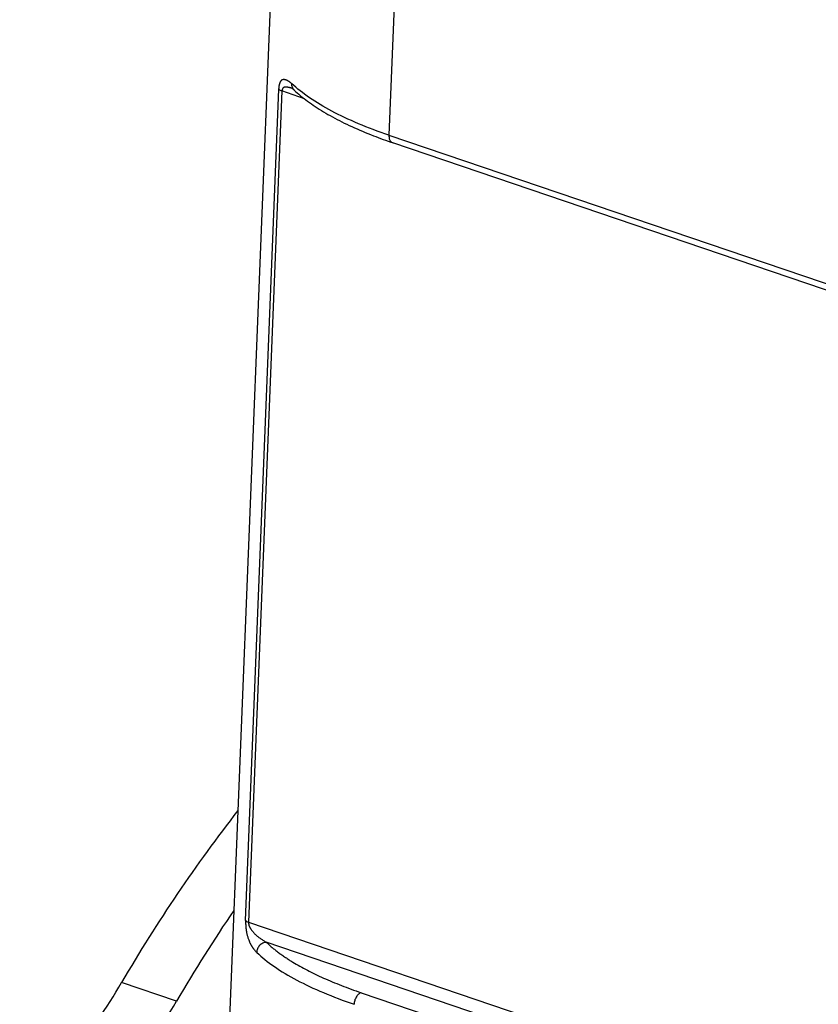
# Model space of a CAD drawing. Units: millimetres. Extents: x 2202 to 2647, y 824 to 1139.
# Drawn here: x 2253 to 2269, y 901 to 921 of the extents above; entities that cross this region are included whole.
import ezdxf

# ---------------------------------------------------------------- set-up
doc = ezdxf.new("R2010")
doc.units = ezdxf.units.MM
doc.header["$LTSCALE"] = 65.395
doc.layers.add('1', color=7, linetype='CONTINUOUS', true_color=0xffffff)

msp = doc.modelspace()

# ---------------------------------------------------------------- linework, layer by layer
at = {"layer": '1', "color": 0, "linetype": 'Continuous', "lineweight": 25}
for p, q in [((2257.963, 928.279), (2256.568, 893.575)), ((2260.365, 926.332), (2260.054, 918.597)), ((2257.187, 902.899), (2257.855, 919.517)), ((2257.913, 919.483), (2257.245, 902.864)), ((2258.367, 919.329), (2257.913, 919.483)), ((2260.054, 918.597), (2302.408, 904.224)), ((2260.125, 918.451), (2302.479, 904.078)), ((2257.245, 902.864), (2305.478, 886.497)), ((2304.837, 886.434), (2257.602, 902.463)), ((2255.806, 901.285), (2254.706, 901.658)), ((2259.498, 901.455), (2301.85, 887.083))]:
    msp.add_line(p, q, dxfattribs=at)
for centre, major_axis, ratio, start_param, end_param in [((2258.049, 919.526), (-0.2, 0.008), 0.327203, 0.255483, 0.837063), ((2265.531, 890.482), (7.391, 21.78), 0.632761, 1.066824, 1.256726), ((2266.63, 890.109), (-7.391, -21.78), 0.632761, 4.301236, 4.398319), ((2249.53, 907.004), (-3.535, -10.417), 0.632761, 0.925669, 1.256726), ((2250.629, 906.63), (3.535, 10.417), 0.632761, 4.029211, 4.398319)]:
    msp.add_ellipse(centre, major_axis=major_axis, ratio=ratio, start_param=start_param, end_param=end_param, dxfattribs=at)
for points, knots in [([(2257.855, 919.517), (2257.855, 919.519), (2257.855, 919.524), (2257.855, 919.53), (2257.856, 919.536), (2257.856, 919.543), (2257.856, 919.549), (2257.857, 919.555), (2257.858, 919.561), (2257.858, 919.567), (2257.859, 919.573), (2257.86, 919.578), (2257.861, 919.584), (2257.862, 919.59), (2257.863, 919.595), (2257.864, 919.601), (2257.865, 919.606), (2257.866, 919.612), (2257.867, 919.617), (2257.869, 919.622), (2257.87, 919.627), (2257.871, 919.632), (2257.873, 919.637), (2257.875, 919.642), (2257.878, 919.652), (2257.884, 919.665), (2257.892, 919.681), (2257.9, 919.693), (2257.91, 919.703), (2257.919, 919.709), (2257.926, 919.712), (2257.933, 919.714), (2257.939, 919.716), (2257.946, 919.717), (2257.953, 919.717), (2257.961, 919.717), (2257.968, 919.716), (2257.976, 919.714), (2257.984, 919.712), (2257.992, 919.709), (2258.001, 919.706), (2258.009, 919.702), (2258.018, 919.697), (2258.027, 919.692), (2258.037, 919.686), (2258.047, 919.68), (2258.057, 919.672), (2258.067, 919.665), (2258.078, 919.656), (2258.089, 919.647), (2258.1, 919.638), (2258.108, 919.631), (2258.111, 919.628)], [0, 0, 0, 0, 0.00685, 0.013708, 0.020585, 0.02749, 0.034433, 0.041425, 0.048475, 0.055592, 0.062785, 0.070064, 0.077438, 0.084913, 0.092498, 0.100202, 0.10803, 0.11599, 0.124088, 0.132332, 0.140725, 0.149275, 0.157986, 0.166864, 0.175912, 0.214143, 0.252473, 0.291189, 0.330571, 0.370883, 0.395177, 0.419784, 0.444721, 0.470006, 0.495654, 0.521682, 0.548104, 0.574934, 0.602186, 0.629873, 0.658007, 0.686601, 0.715664, 0.745209, 0.775244, 0.80578, 0.836827, 0.868392, 0.900484, 0.933111, 0.966281, 1, 1, 1, 1]), ([(2258.12, 919.534), (2258.116, 919.536), (2258.11, 919.538), (2258.1, 919.541), (2258.089, 919.544), (2258.08, 919.547), (2258.07, 919.549), (2258.061, 919.551), (2258.053, 919.553), (2258.044, 919.554), (2258.036, 919.556), (2258.026, 919.557), (2258.015, 919.558), (2258.003, 919.559), (2257.992, 919.559), (2257.982, 919.559), (2257.974, 919.558), (2257.966, 919.557), (2257.961, 919.556), (2257.954, 919.555), (2257.948, 919.552), (2257.942, 919.548), (2257.936, 919.543), (2257.931, 919.537), (2257.927, 919.529), (2257.923, 919.52), (2257.919, 919.509), (2257.916, 919.497), (2257.914, 919.488), (2257.913, 919.483), (2257.913, 919.483)], [0, 0, 0, 0, 0.040222, 0.083681, 0.125864, 0.166774, 0.206412, 0.244781, 0.281883, 0.31772, 0.352297, 0.385616, 0.443079, 0.495224, 0.542054, 0.583574, 0.61979, 0.650711, 0.676351, 0.696738, 0.732222, 0.766516, 0.799869, 0.832554, 0.86486, 0.897087, 0.929536, 0.962502, 0.996268, 1, 1, 1, 1]), ([(2258.163, 919.497), (2258.162, 919.498), (2258.157, 919.502), (2258.153, 919.507), (2258.146, 919.516), (2258.142, 919.52), (2258.133, 919.535), (2258.127, 919.545), (2258.118, 919.568), (2258.112, 919.591), (2258.111, 919.616), (2258.111, 919.628)], [0, 0, 0, 0, 0.015718, 0.138753, 0.138753, 0.261788, 0.261788, 0.507859, 0.507859, 0.753929, 1, 1, 1, 1]), ([(2260.054, 918.597), (2259.839, 918.67), (2259.635, 918.748), (2259.253, 918.909), (2259.075, 918.993), (2258.749, 919.166), (2258.6, 919.256), (2258.332, 919.439), (2258.214, 919.533), (2258.112, 919.628)], [0, 0, 0, 0, 0.25, 0.25, 0.5, 0.5, 0.75, 0.75, 1, 1, 1, 1]), ([(2258.154, 919.504), (2258.196, 919.465), (2258.325, 919.351), (2258.572, 919.169), (2258.915, 918.964), (2259.304, 918.769), (2259.714, 918.596), (2260.002, 918.492), (2260.14, 918.445)], [0, 0, 0, 0, 0.097326, 0.283973, 0.470753, 0.657038, 0.842674, 1, 1, 1, 1]), ([(2260.054, 918.597), (2260.053, 918.572), (2260.055, 918.548), (2260.067, 918.507), (2260.076, 918.489), (2260.099, 918.464), (2260.112, 918.455), (2260.125, 918.451)], [0, 0, 0, 0, 0.34769, 0.34769, 0.69538, 0.69538, 1, 1, 1, 1]), ([(2257.187, 902.899), (2257.187, 902.897), (2257.187, 902.894), (2257.187, 902.889), (2257.186, 902.885), (2257.186, 902.88), (2257.187, 902.875), (2257.187, 902.871), (2257.187, 902.866), (2257.187, 902.861), (2257.187, 902.856), (2257.187, 902.85), (2257.188, 902.843), (2257.188, 902.836), (2257.188, 902.828), (2257.189, 902.819), (2257.19, 902.805), (2257.191, 902.783), (2257.193, 902.76), (2257.195, 902.74), (2257.197, 902.725), (2257.199, 902.71), (2257.201, 902.693), (2257.204, 902.675), (2257.209, 902.652), (2257.214, 902.627), (2257.221, 902.599), (2257.233, 902.559), (2257.247, 902.516), (2257.262, 902.479), (2257.272, 902.456), (2257.279, 902.441), (2257.284, 902.43), (2257.288, 902.421), (2257.292, 902.414), (2257.296, 902.407), (2257.301, 902.399), (2257.305, 902.392), (2257.309, 902.384), (2257.314, 902.378), (2257.318, 902.371), (2257.323, 902.364), (2257.328, 902.356), (2257.335, 902.347), (2257.343, 902.336), (2257.352, 902.323), (2257.363, 902.308), (2257.377, 902.293), (2257.391, 902.276), (2257.402, 902.265), (2257.408, 902.259)], [0, 0, 0, 0, 0.004942, 0.009842, 0.014705, 0.019535, 0.024337, 0.029114, 0.03387, 0.038608, 0.044109, 0.050258, 0.057068, 0.064555, 0.072734, 0.081618, 0.091221, 0.117207, 0.147311, 0.163691, 0.179967, 0.19616, 0.212404, 0.233729, 0.260084, 0.291373, 0.327495, 0.368403, 0.457132, 0.517593, 0.55007, 0.574979, 0.595395, 0.611331, 0.622801, 0.638316, 0.653826, 0.669331, 0.684831, 0.700329, 0.715824, 0.731317, 0.747658, 0.768918, 0.795098, 0.826199, 0.862226, 0.903191, 0.94911, 1, 1, 1, 1]), ([(2257.187, 902.899), (2257.191, 902.892), (2257.199, 902.886), (2257.218, 902.875), (2257.231, 902.869), (2257.245, 902.864)], [0, 0, 0, 0, 0.5, 0.5, 1, 1, 1, 1]), ([(2257.245, 902.864), (2257.245, 902.862), (2257.245, 902.859), (2257.246, 902.853), (2257.246, 902.848), (2257.247, 902.842), (2257.248, 902.837), (2257.248, 902.832), (2257.249, 902.826), (2257.25, 902.821), (2257.251, 902.816), (2257.252, 902.811), (2257.253, 902.806), (2257.255, 902.8), (2257.256, 902.795), (2257.257, 902.79), (2257.259, 902.786), (2257.261, 902.781), (2257.263, 902.776), (2257.265, 902.771), (2257.267, 902.767), (2257.269, 902.762), (2257.274, 902.753), (2257.283, 902.738), (2257.298, 902.717), (2257.316, 902.694), (2257.334, 902.672), (2257.352, 902.653), (2257.367, 902.636), (2257.384, 902.62), (2257.402, 902.603), (2257.422, 902.586), (2257.443, 902.568), (2257.466, 902.551), (2257.49, 902.533), (2257.516, 902.515), (2257.543, 902.498), (2257.572, 902.48), (2257.592, 902.469), (2257.602, 902.463)], [0, 0, 0, 0, 0.007266, 0.014453, 0.021571, 0.028632, 0.035646, 0.042623, 0.049576, 0.056515, 0.063452, 0.070397, 0.077363, 0.08436, 0.0914, 0.098493, 0.10565, 0.112881, 0.120196, 0.127606, 0.135118, 0.142743, 0.150489, 0.182594, 0.224066, 0.275038, 0.335579, 0.373384, 0.414345, 0.458478, 0.505797, 0.556312, 0.610032, 0.666964, 0.727116, 0.79049, 0.857094, 0.926929, 1, 1, 1, 1]), ([(2257.602, 902.464), (2257.578, 902.462), (2257.553, 902.455), (2257.507, 902.432), (2257.486, 902.416), (2257.45, 902.378), (2257.435, 902.356), (2257.415, 902.309), (2257.41, 902.284), (2257.41, 902.259)], [0, 0, 0, 0, 0.25, 0.25, 0.5, 0.5, 0.75, 0.75, 1, 1, 1, 1]), ([(2257.41, 902.259), (2257.512, 902.164), (2257.63, 902.069), (2257.897, 901.885), (2258.047, 901.795), (2258.374, 901.621), (2258.552, 901.537), (2258.936, 901.375), (2259.14, 901.297), (2259.357, 901.223)], [0, 0, 0, 0, 0.25, 0.25, 0.5, 0.5, 0.75, 0.75, 1, 1, 1, 1]), ([(2259.498, 901.455), (2259.48, 901.449), (2259.462, 901.438), (2259.429, 901.409), (2259.413, 901.39), (2259.387, 901.347), (2259.376, 901.323), (2259.361, 901.273), (2259.356, 901.248), (2259.355, 901.223)], [0, 0, 0, 0, 0.25, 0.25, 0.5, 0.5, 0.75, 0.75, 1, 1, 1, 1])]:
    msp.add_open_spline(points, degree=3, knots=knots, dxfattribs=at)
for points in [[(2258.119, 919.535), (2258.131, 919.529), (2258.156, 919.504)], [(2257.602, 902.463), (2258.19, 901.904), (2259.498, 901.455)]]:
    msp.add_open_spline(points, degree=2, dxfattribs=at)

doc.saveas('drawing.dxf')
